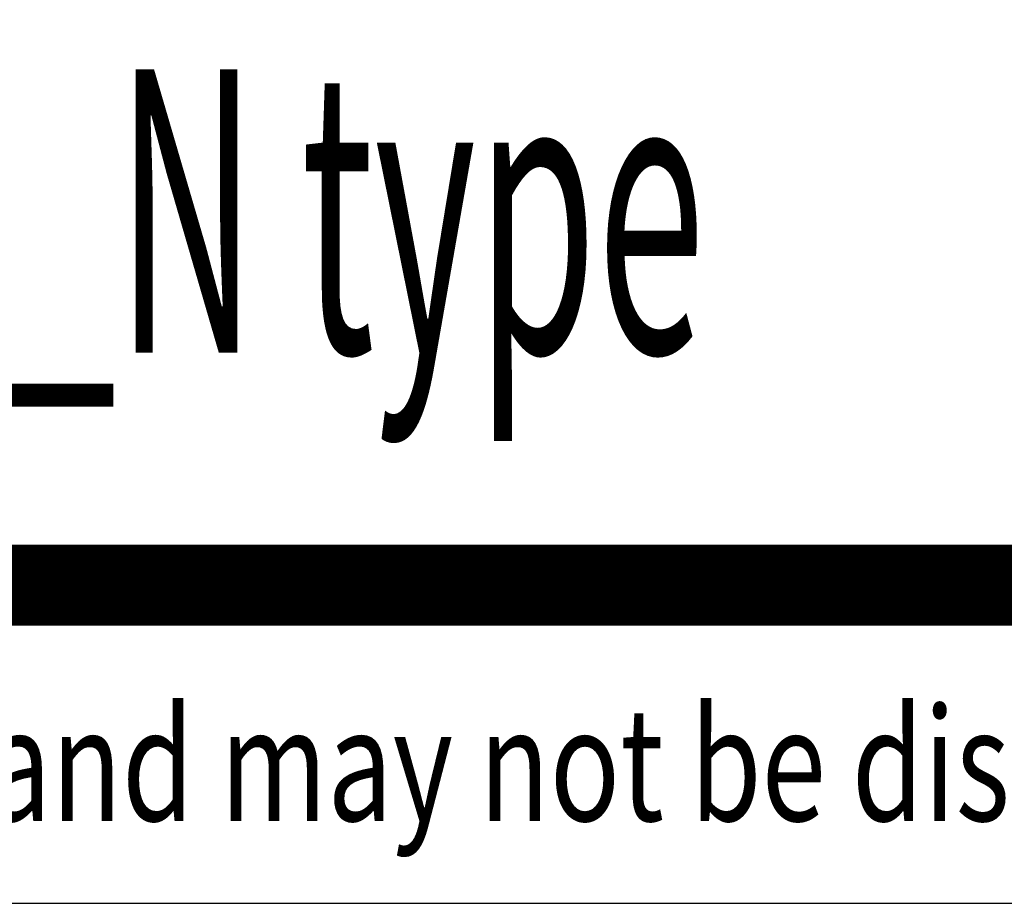
# Model space of a CAD drawing. Units: millimetres. Extents: x 1290 to 2732, y 14 to 2144.
# Drawn here: x 1806 to 1904, y 14 to 102 of the extents above; entities that cross this region are included whole.
import ezdxf
from ezdxf.enums import TextEntityAlignment as Align

# ---------------------------------------------------------------- set-up
doc = ezdxf.new("R2010")
doc.units = ezdxf.units.MM
doc.header["$LTSCALE"] = 100
doc.layers.get('0').update_dxf_attribs({"linetype": 'CONTINUOUS', "lineweight": 30})
doc.styles.add('HY견고딕', font='txt')
doc.styles.add('ROMANS', font='romans.shx', dxfattribs={"width": 0.7, "height": 3.5, "bigfont": 'whgtxt.shx'})

# ---------------------------------------------------------------- blocks, each defined once
blk = doc.blocks.new('HS_A4양식_S(297X210MM)')
blk.add_line((18, 18), (196, 18))
at = {"color": 0}
blk.add_line((18, 14), (196, 14), dxfattribs=at)
blk.add_line((18, 14), (196, 14), dxfattribs=at)
at = {"color": 3, "const_width": 1}
blk.add_lwpolyline([(22, 17.928), (192, 17.928), (192, 273), (21.5, 273)], dxfattribs=at)
at = {"style": 'ROMANS', "width": 0.75}
blk.add_text("The information written in this drawing is HYOSUNG HEAVY INDUSTRIES's property, and may not be disclosed and/or reproduced without the prior official permission of HYOSUNG HEAVY INDUSTRIES Corp.", height=1.4, dxfattribs=at).set_placement((25.507, 15.017))
blk = doc.blocks.new('HYOSUNG_TITLE_A4')
blk.add_line((-170, 0), (0, 0))
for tag, height, style, width, p in [('GEN-TITLE-DES1{20}', 3.4, 'HY견고딕', 0.9, (-40.122, 40.232)), ('GEN-TITLE-DES2{24.5}', 2.5, 'ROMANS', 0.8, (-40.246, 36.368)), ('GEN-TITLE-NR{12.3}', 4, 'HY견고딕', 0.9, (-52.352, 27.935)), ('GEN-TITLE-DAT{7.1}', 2, 'ROMANS', 0.7, (-7.814, 21.466)), ('GEN-TITLE-REV{22.6}', 3, 'ROMANS', 0.7, (-4.61, 15.46))]:
    blk.add_attdef(tag, text='', height=height, dxfattribs=dict(style=style, width=width)).set_placement(p, align=Align.CENTER)
at = {"style": 'ROMANS', "width": 0.7}
for tag, height, p in [('GEN-TITLE-PLOT{5}', 1.8, (-160, 41.5)), ('GEN-TITLE-CHKM{2.5}', 2, (-167.5, 34.5)), ('GEN-TITLE-ISSD{5}', 1.8, (-160, 34.5)), ('GEN-TITLE-ITEM{12.7}', 3.5, (-120, 4.097)), ('GEN-TITLE-REF{12.7}', 3.5, (-39.421, 4.1)), ('GEN-TITLE-GRADE{22.6}', 3, (-4.664, 4.087))]:
    blk.add_attdef(tag, text='', height=height, dxfattribs=at).set_placement(p, align=Align.MIDDLE)
for tag, height, p in [('GEN-TITLE-CTRN{2.5}', 2, (-167.5, 41.5)), ('GEN-TITLE-POSI{22.6}', 2, (-8.078, 32.461)), ('GEN-TITLE-APPM{2.5}', 2, (-167.5, 27.5)), ('GEN-TITLE-FSCM{20.7}', 1.8, (-12.776, 11.147))]:
    blk.add_attdef(tag, text='', height=height, dxfattribs=at).set_placement(p, align=Align.MIDDLE_CENTER)
for tag, p in [('GEN-TITLE-MAT2{35}', (-153.172, 41.5)), ('GEN-TITLE-MAT1{35}', (-153.172, 34.5)), ('GEN-TITLE-DACT{35}', (-153.172, 27.5))]:
    blk.add_attdef(tag, text='', height=2, dxfattribs=at).set_placement(p, align=Align.MIDDLE_LEFT)
at = {"style": 'ROMANS'}
blk.add_attdef('GEN-TITLE-SCA{12.7}', text='', height=2, dxfattribs=at).set_placement((-7.661, 26.683), align=Align.CENTER)

msp = doc.modelspace()

# ---------------------------------------------------------------- block references
at = {"lineweight": 0, "xscale": 8.100000000000001, "yscale": 8.100000000000001, "zscale": 8.100000000000001}
msp.add_blockref('HS_A4양식_S(297X210MM)', (1144.0235, -99.4), dxfattribs=at)
at = {"lineweight": 0}
ref = msp.add_blockref('HYOSUNG_TITLE_A4', (2699.2235, 46.4), dxfattribs=dict(at, xscale=8.100000000000001, yscale=8.100000000000001, zscale=8.100000000000001))
ref.add_attrib('GEN-TITLE-ITEM{12.7}', 'FVB_90Fr(1.5kW)_5~20:1_N type', dxfattribs={"height": 28.35, "style": 'ROMANS', "width": 0.504576}).set_placement((1727.2235, 79.5859), align=Align.MIDDLE)

doc.saveas('drawing.dxf')
